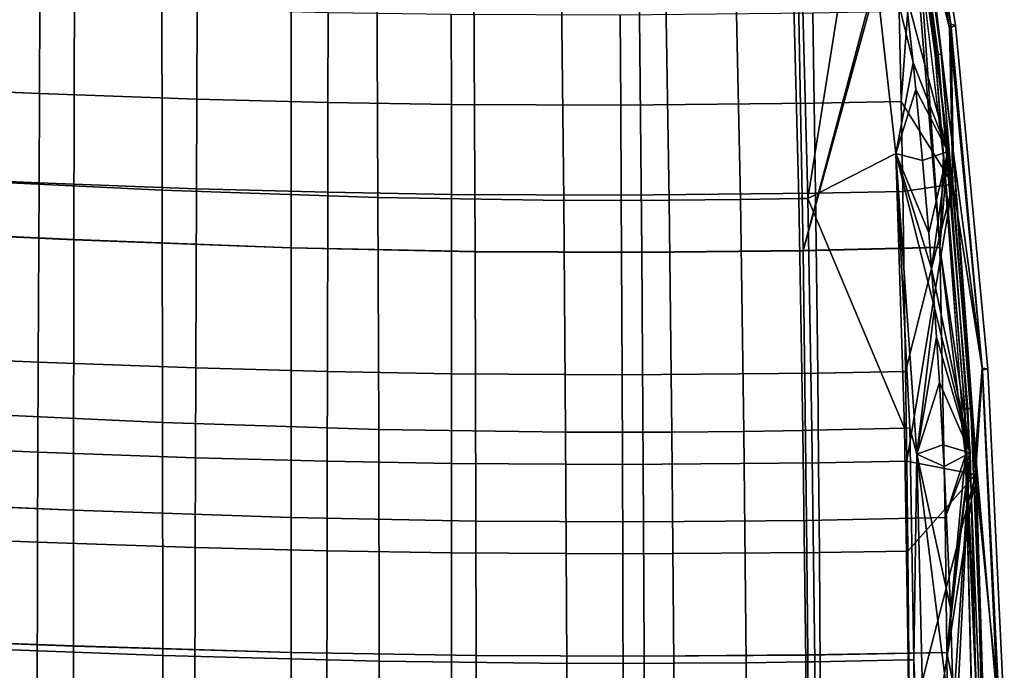
# Model space of a CAD drawing. Units: inches. Extents: x -13.1 to 15.7, y -12.4 to 12.4.
# Drawn here: x 7.4 to 13.1, y 2.3 to 6.1 of the extents above; entities that cross this region are included whole.
import ezdxf

# ---------------------------------------------------------------- set-up
doc = ezdxf.new("R2010")
doc.units = ezdxf.units.IN
doc.header["$MEASUREMENT"] = 0
doc.layers.add('SEAT-FRAME', color=5, linetype='Continuous')
doc.layers.add('SEAT-UPHOLSTEREDSEAT', color=5, linetype='Continuous')

msp = doc.modelspace()

# ---------------------------------------------------------------- linework, layer by layer
at = {"layer": 'SEAT-FRAME'}
for points in [[(8.1795, 7.7757, 15.0159), (8.1839, 5.0698, 14.9983), (7.09, 5.1223, 14.8638), (7.0869, 7.814, 14.9092)], [(9.4306, 7.7439, 14.9907), (9.4438, 5.026, 15.0005), (8.1839, 5.0698, 14.9983), (8.1795, 7.7757, 15.0159)], [(10.499, 7.7323, 14.7638), (10.5301, 5.0101, 14.7903), (9.4438, 5.026, 15.0005), (9.4306, 7.7439, 14.9907)], [(11.0996, 7.7325, 14.5137), (11.1458, 5.0108, 14.5464), (10.5301, 5.0101, 14.7903), (10.499, 7.7323, 14.7638)], [(11.504, 7.7353, 14.2792), (11.5624, 5.0151, 14.3149), (11.1458, 5.0108, 14.5464), (11.0996, 7.7325, 14.5137)], [(11.8333, 7.739, 14.038), (11.9031, 5.0208, 14.0752), (11.5624, 5.0151, 14.3149), (11.504, 7.7353, 14.2792)], [(11.8835, 7.7396, 13.9963), (11.9552, 5.0219, 14.0337), (11.9031, 5.0208, 14.0752), (11.8333, 7.739, 14.038)], [(11.8835, 7.7396, 13.9963), (12.2755, 7.0301, 13.6546), (11.9552, 5.0219, 14.0337)], [(11.9277, 4.7157, 14.5524), (12.566, 7.0444, 13.9199), (11.8993, 6.297, 14.5315)], [(12.7271, 4.7349, 13.8474), (12.566, 7.0444, 13.9199), (11.9277, 4.7157, 14.5524)], [(12.2755, 7.0301, 13.6546), (12.4702, 5.2836, 13.5187), (11.9552, 5.0219, 14.0337)], [(12.4702, 5.2836, 13.5187), (12.2755, 7.0301, 13.6546), (12.5698, 5.8171, 13.681)], [(12.5698, 5.8171, 13.681), (12.2755, 7.0301, 13.6546), (12.523, 6.2399, 13.7144)], [(12.7732, 5.2951, 13.7698), (12.523, 6.2399, 13.7144), (12.566, 7.0444, 13.9199)], [(12.7271, 4.7349, 13.8474), (12.7732, 5.2951, 13.7698), (12.566, 7.0444, 13.9199)], [(7.6677, 4.7794, 15.34), (7.6707, 6.3514, 15.3561), (6.7064, 6.3915, 15.2219), (6.7036, 4.8243, 15.1922)], [(8.9363, 4.7322, 15.4186), (8.9364, 6.3094, 15.4188), (7.6707, 6.3514, 15.3561), (7.6677, 4.7794, 15.34)], [(10.0112, 4.7098, 15.3239), (10.0048, 6.2898, 15.3135), (8.9364, 6.3094, 15.4188), (8.9363, 4.7322, 15.4186)], [(10.9851, 4.7056, 15.0508), (10.9693, 6.2869, 15.0339), (10.0048, 6.2898, 15.3135), (10.0112, 4.7098, 15.3239)], [(11.9277, 4.7157, 14.5524), (11.8993, 6.297, 14.5315), (10.9693, 6.2869, 15.0339), (10.9851, 4.7056, 15.0508)], [(12.7732, 5.2951, 13.7698), (12.5698, 5.8171, 13.681), (12.523, 6.2399, 13.7144)], [(12.5862, 5.6579, 13.6693), (12.4702, 5.2836, 13.5187), (12.5698, 5.8171, 13.681)], [(12.5862, 5.6579, 13.6693), (12.5698, 5.8171, 13.681), (12.7732, 5.2951, 13.7698)], [(12.6259, 5.2436, 13.6413), (12.4702, 5.2836, 13.5187), (12.5862, 5.6579, 13.6693)], [(12.5862, 5.6579, 13.6693), (12.7732, 5.2951, 13.7698), (12.6259, 5.2436, 13.6413)], [(12.7732, 5.2951, 13.7698), (12.662, 4.8204, 13.616), (12.6259, 5.2436, 13.6413)], [(12.7732, 5.2951, 13.7698), (12.6783, 4.6117, 13.6047), (12.662, 4.8204, 13.616)], [(12.9027, 3.5342, 13.679), (12.6783, 4.6117, 13.6047), (12.7732, 5.2951, 13.7698)], [(12.9027, 3.5342, 13.679), (12.7732, 5.2951, 13.7698), (12.7271, 4.7349, 13.8474)], [(11.9552, 5.0219, 14.0337), (12.4702, 5.2836, 13.5187), (12.5198, 3.6788, 13.5216)], [(12.5198, 3.6788, 13.5216), (12.4702, 5.2836, 13.5187), (12.5518, 3.6798, 13.4827)], [(12.5518, 3.6798, 13.4827), (12.4702, 5.2836, 13.5187), (12.5926, 3.5262, 13.4366)], [(12.6259, 5.2436, 13.6413), (12.662, 4.8204, 13.616), (12.4702, 5.2836, 13.5187)], [(12.6951, 4.3812, 13.5931), (12.5926, 3.5262, 13.4366), (12.4702, 5.2836, 13.5187)], [(12.4702, 5.2836, 13.5187), (12.662, 4.8204, 13.616), (12.6783, 4.6117, 13.6047)], [(12.6783, 4.6117, 13.6047), (12.6951, 4.3812, 13.5931), (12.4702, 5.2836, 13.5187)], [(7.0922, 3.7628, 14.846), (7.09, 5.1223, 14.8638), (8.1839, 5.0698, 14.9983), (8.186, 3.712, 14.9916)], [(8.186, 3.712, 14.9916), (8.1839, 5.0698, 14.9983), (9.4438, 5.026, 15.0005), (9.4484, 3.6693, 15.0042)], [(10.5405, 3.6539, 14.8003), (9.4484, 3.6693, 15.0042), (9.4438, 5.026, 15.0005), (10.5301, 5.0101, 14.7903)], [(11.1612, 3.6547, 14.5586), (10.5405, 3.6539, 14.8003), (10.5301, 5.0101, 14.7903), (11.1458, 5.0108, 14.5464)], [(11.5819, 3.6589, 14.328), (11.1612, 3.6547, 14.5586), (11.1458, 5.0108, 14.5464), (11.5624, 5.0151, 14.3149)], [(11.5819, 3.6589, 14.328), (11.5624, 5.0151, 14.3149), (11.9031, 5.0208, 14.0752), (11.9266, 3.6645, 14.0887)], [(11.9266, 3.6645, 14.0887), (11.9031, 5.0208, 14.0752), (11.9552, 5.0219, 14.0337), (11.9793, 3.6656, 14.0472)], [(11.9552, 5.0219, 14.0337), (12.5198, 3.6788, 13.5216), (11.9793, 3.6656, 14.0472)], [(6.7036, 4.8243, 15.1922), (6.7021, 3.2401, 15.1687), (7.6658, 3.1987, 15.3273), (7.6677, 4.7794, 15.34)], [(7.6677, 4.7794, 15.34), (7.6658, 3.1987, 15.3273), (8.9363, 3.155, 15.4185), (8.9363, 4.7322, 15.4186)], [(8.9363, 4.7322, 15.4186), (8.9363, 3.155, 15.4185), (10.0156, 3.1339, 15.3318), (10.0112, 4.7098, 15.3239)], [(11.9277, 4.7157, 14.5524), (11.9478, 3.1382, 14.5679), (12.7573, 3.1552, 13.8641), (12.7271, 4.7349, 13.8474)], [(12.7271, 4.7349, 13.8474), (12.7573, 3.1552, 13.8641), (12.9027, 3.5342, 13.679)], [(10.0112, 4.7098, 15.3239), (10.0156, 3.1339, 15.3318), (10.9962, 3.1295, 15.0636), (10.9851, 4.7056, 15.0508)], [(10.9851, 4.7056, 15.0508), (10.9962, 3.1295, 15.0636), (11.9478, 3.1382, 14.5679), (11.9277, 4.7157, 14.5524)], [(12.6783, 4.6117, 13.6047), (12.9027, 3.5342, 13.679), (12.6951, 4.3812, 13.5931)], [(12.6951, 4.3812, 13.5931), (12.7069, 4.2095, 13.5851), (12.5926, 3.5262, 13.4366)], [(12.9027, 3.5342, 13.679), (12.7069, 4.2095, 13.5851), (12.6951, 4.3812, 13.5931)], [(12.5926, 3.5262, 13.4366), (12.7069, 4.2095, 13.5851), (12.7239, 3.9447, 13.5736)], [(12.9027, 3.5342, 13.679), (12.7239, 3.9447, 13.5736), (12.7069, 4.2095, 13.5851)], [(12.7449, 3.5811, 13.5596), (12.5926, 3.5262, 13.4366), (12.7239, 3.9447, 13.5736)], [(12.7449, 3.5811, 13.5596), (12.7239, 3.9447, 13.5736), (12.9027, 3.5342, 13.679)], [(7.0942, 2.3905, 14.8328), (7.0922, 3.7628, 14.846), (8.186, 3.712, 14.9916), (8.1878, 2.3495, 14.9865)], [(8.1878, 2.3495, 14.9865), (8.186, 3.712, 14.9916), (9.4484, 3.6693, 15.0042), (9.4517, 2.315, 15.007)], [(10.5476, 2.3025, 14.8075), (9.4517, 2.315, 15.007), (9.4484, 3.6693, 15.0042), (10.5405, 3.6539, 14.8003)], [(11.1717, 2.3031, 14.5674), (10.5476, 2.3025, 14.8075), (10.5405, 3.6539, 14.8003), (11.1612, 3.6547, 14.5586)], [(11.5952, 2.3066, 14.3374), (11.1717, 2.3031, 14.5674), (11.1612, 3.6547, 14.5586), (11.5819, 3.6589, 14.328)], [(11.5952, 2.3066, 14.3374), (11.5819, 3.6589, 14.328), (11.9266, 3.6645, 14.0887), (11.9427, 2.3112, 14.0983)], [(11.9427, 2.3112, 14.0983), (11.9266, 3.6645, 14.0887), (11.9793, 3.6656, 14.0472), (11.9959, 2.312, 14.0569)], [(11.9793, 3.6656, 14.0472), (12.5198, 3.6788, 13.5216), (12.5415, 2.3228, 13.5311), (11.9959, 2.312, 14.0569)], [(12.5415, 2.3228, 13.5311), (12.5198, 3.6788, 13.5216), (12.5518, 3.6798, 13.4827), (12.5738, 2.3236, 13.4922)], [(12.5518, 3.6798, 13.4827), (12.5926, 3.5262, 13.4366), (12.5738, 2.3236, 13.4922)], [(12.7517, 3.4533, 13.5551), (12.5926, 3.5262, 13.4366), (12.7449, 3.5811, 13.5596)], [(12.7449, 3.5811, 13.5596), (12.9027, 3.5342, 13.679), (12.7517, 3.4533, 13.5551)], [(12.5738, 2.3236, 13.4922), (12.5926, 3.5262, 13.4366), (12.6765, 0.0001, 13.387)], [(12.7517, 3.4533, 13.5551), (12.7881, 2.6281, 13.5318), (12.5926, 3.5262, 13.4366)], [(12.8139, 1.7654, 13.5163), (12.6765, 0.0001, 13.387), (12.5926, 3.5262, 13.4366)], [(12.8139, 1.7654, 13.5163), (12.5926, 3.5262, 13.4366), (12.7881, 2.6281, 13.5318)], [(12.9027, 3.5342, 13.679), (12.7881, 2.6281, 13.5318), (12.7517, 3.4533, 13.5551)], [(12.9027, 3.5342, 13.679), (12.7573, 3.1552, 13.8641), (12.7679, 2.3658, 13.8699)], [(12.9027, 3.5342, 13.679), (12.7679, 2.3658, 13.8699), (12.7754, 1.5768, 13.8741)], [(12.7754, 1.5768, 13.8741), (12.9907, 0.0001, 13.6241), (12.9027, 3.5342, 13.679)], [(12.9027, 3.5342, 13.679), (12.8139, 1.7654, 13.5163), (12.7881, 2.6281, 13.5318)], [(12.9907, 0.0001, 13.6241), (12.8139, 1.7654, 13.5163), (12.9027, 3.5342, 13.679)], [(7.6658, 3.1987, 15.3273), (6.7021, 3.2401, 15.1687), (6.7017, 2.4401, 15.1598), (7.6653, 2.4042, 15.3225)], [(8.9363, 3.155, 15.4185), (7.6658, 3.1987, 15.3273), (7.6653, 2.4042, 15.3225), (8.9362, 2.3663, 15.4184)], [(10.0156, 3.1339, 15.3318), (8.9363, 3.155, 15.4185), (8.9362, 2.3663, 15.4184), (10.0171, 2.3479, 15.3348)], [(10.9962, 3.1295, 15.0636), (10.0156, 3.1339, 15.3318), (10.0171, 2.3479, 15.3348), (11.0001, 2.344, 15.0683)], [(11.9478, 3.1382, 14.5679), (10.9962, 3.1295, 15.0636), (11.0001, 2.344, 15.0683), (11.9548, 2.3513, 14.5735)], [(11.9548, 2.3513, 14.5735), (12.7679, 2.3658, 13.8699), (12.7573, 3.1552, 13.8641), (11.9478, 3.1382, 14.5679)], [(7.6649, 1.6065, 15.3189), (7.6653, 2.4042, 15.3225), (6.7017, 2.4401, 15.1598), (6.7016, 1.6339, 15.1532)], [(7.095, 1.5995, 14.8276), (7.0942, 2.3905, 14.8328), (8.1878, 2.3495, 14.9865), (8.1886, 1.5684, 14.9846)], [(8.9362, 1.5776, 15.4184), (8.9362, 2.3663, 15.4184), (7.6653, 2.4042, 15.3225), (7.6649, 1.6065, 15.3189)], [(10.0182, 1.5635, 15.3369), (10.0171, 2.3479, 15.3348), (8.9362, 2.3663, 15.4184), (8.9362, 1.5776, 15.4184)], [(12.7754, 1.5768, 13.8741), (12.7679, 2.3658, 13.8699), (11.9548, 2.3513, 14.5735), (11.9597, 1.5659, 14.5776)], [(8.1886, 1.5684, 14.9846), (8.1878, 2.3495, 14.9865), (9.4517, 2.315, 15.007), (9.4529, 1.5423, 15.0081)], [(10.5502, 1.5328, 14.8104), (9.4529, 1.5423, 15.0081), (9.4517, 2.315, 15.007), (10.5476, 2.3025, 14.8075)], [(11.0028, 1.5604, 15.0718), (11.0001, 2.344, 15.0683), (10.0171, 2.3479, 15.3348), (10.0182, 1.5635, 15.3369)], [(11.1756, 1.5333, 14.5707), (10.5502, 1.5328, 14.8104), (10.5476, 2.3025, 14.8075), (11.1717, 2.3031, 14.5674)], [(11.9597, 1.5659, 14.5776), (11.9548, 2.3513, 14.5735), (11.0001, 2.344, 15.0683), (11.0028, 1.5604, 15.0718)], [(11.6001, 1.5359, 14.341), (11.1756, 1.5333, 14.5707), (11.1717, 2.3031, 14.5674), (11.5952, 2.3066, 14.3374)], [(11.6001, 1.5359, 14.341), (11.5952, 2.3066, 14.3374), (11.9427, 2.3112, 14.0983), (11.9486, 1.5394, 14.1019)], [(11.9486, 1.5394, 14.1019), (11.9427, 2.3112, 14.0983), (11.9959, 2.312, 14.0569), (12.0019, 1.54, 14.0605)], [(11.9959, 2.312, 14.0569), (12.5415, 2.3228, 13.5311), (12.5495, 1.5483, 13.5346), (12.0019, 1.54, 14.0605)], [(12.5738, 2.3236, 13.4922), (12.5819, 1.5489, 13.4957), (12.5495, 1.5483, 13.5346), (12.5415, 2.3228, 13.5311)], [(12.6765, 0.0001, 13.387), (12.5819, 1.5489, 13.4957), (12.5738, 2.3236, 13.4922)]]:
    msp.add_3dface(points, dxfattribs=at)
at = {"layer": 'SEAT-UPHOLSTEREDSEAT'}
for points in [[(12.783, 6.0165, 14.2773), (12.8187, 6.0325, 14.1237), (12.5031, 8.0268, 14.3462), (12.4597, 7.9984, 14.4953)], [(12.4597, 7.9984, 14.4953), (12.5877, 6.7908, 14.4668), (12.783, 6.0165, 14.2773)], [(12.7915, 6.0409, 13.969), (12.5954, 7.0501, 13.9551), (12.485, 8.0432, 14.1914)], [(12.8187, 6.0325, 14.1237), (12.7915, 6.0409, 13.969), (12.485, 8.0432, 14.1914), (12.5031, 8.0268, 14.3462)], [(12.4839, 7.4662, 13.9899), (12.501, 7.4693, 13.9871), (12.7169, 5.8629, 13.8312), (12.6998, 5.8607, 13.835)], [(12.5392, 7.0216, 13.9502), (12.4839, 7.4662, 13.9899), (12.6998, 5.8607, 13.835)], [(12.501, 7.4693, 13.9871), (12.5178, 7.4715, 13.9921), (12.734, 5.8644, 13.8353), (12.7169, 5.8629, 13.8312)], [(12.5954, 7.0501, 13.9551), (12.734, 5.8644, 13.8353), (12.5178, 7.4715, 13.9921)], [(12.5392, 7.0216, 13.9502), (12.6998, 5.8607, 13.835), (12.7464, 5.278, 13.8026)], [(12.8045, 5.2993, 13.8036), (12.734, 5.8644, 13.8353), (12.5954, 7.0501, 13.9551)], [(12.7915, 6.0409, 13.969), (12.8045, 5.2993, 13.8036), (12.5954, 7.0501, 13.9551)], [(11.9276, 4.7167, 14.5524), (12.54, 7.0165, 13.9496), (11.8993, 6.2983, 14.5315)], [(12.7271, 4.7359, 13.8474), (12.54, 7.0165, 13.9496), (11.9276, 4.7167, 14.5524)], [(12.7271, 4.7359, 13.8474), (12.7469, 5.2741, 13.8021), (12.54, 7.0165, 13.9496)], [(12.5, 5.5889, 14.5882), (12.5877, 6.7908, 14.4668), (12.4891, 6.1156, 14.5796)], [(12.5, 5.5889, 14.5882), (12.8016, 5.1045, 14.329), (12.5877, 6.7908, 14.4668)], [(12.783, 6.0165, 14.2773), (12.5877, 6.7908, 14.4668), (12.8016, 5.1045, 14.329)], [(7.6677, 4.7804, 15.34), (7.6707, 6.3527, 15.3562), (6.7064, 6.3928, 15.2219), (6.7036, 4.8252, 15.1922)], [(8.9363, 4.7332, 15.4186), (8.9364, 6.3107, 15.4188), (7.6707, 6.3527, 15.3562), (7.6677, 4.7804, 15.34)], [(10.0112, 4.7107, 15.3239), (10.0048, 6.2911, 15.3135), (8.9364, 6.3107, 15.4188), (8.9363, 4.7332, 15.4186)], [(10.9851, 4.7065, 15.0508), (10.9693, 6.2882, 15.0339), (10.0048, 6.2911, 15.3135), (10.0112, 4.7107, 15.3239)], [(11.9276, 4.7167, 14.5524), (11.8993, 6.2983, 14.5315), (10.9693, 6.2882, 15.0339), (10.9851, 4.7065, 15.0508)], [(7.4694, 6.1559, 15.7271), (6.4674, 6.1949, 15.5763), (6.4645, 5.6756, 15.5649), (7.4665, 5.6343, 15.7205)], [(8.3875, 6.1258, 15.8048), (7.4694, 6.1559, 15.7271), (7.4665, 5.6343, 15.7205), (8.3851, 5.6023, 15.8025)], [(9.1527, 6.107, 15.8058), (8.3875, 6.1258, 15.8048), (8.3851, 5.6023, 15.8025), (9.1515, 5.5823, 15.8066)], [(9.8723, 6.0962, 15.7367), (9.1527, 6.107, 15.8058), (9.1515, 5.5823, 15.8066), (9.8727, 5.5706, 15.7399)], [(10.862, 5.5664, 15.5037), (11.9929, 5.578, 14.9617), (11.9847, 6.1048, 14.9538), (10.8585, 6.0928, 15.4979)], [(12.4891, 6.1156, 14.5796), (11.9847, 6.1048, 14.9538), (11.9929, 5.578, 14.9617), (12.5, 5.5889, 14.5882)], [(9.8727, 5.5706, 15.7399), (10.862, 5.5664, 15.5037), (10.8585, 6.0928, 15.4979), (9.8723, 6.0962, 15.7367)], [(12.9741, 4.0291, 13.8385), (12.8045, 5.2993, 13.8036), (12.7915, 6.0409, 13.969)], [(13.0069, 4.025, 13.9926), (12.9741, 4.0291, 13.8385), (12.7915, 6.0409, 13.969), (12.8187, 6.0325, 14.1237)], [(12.9761, 4.0164, 14.1483), (13.0069, 4.025, 13.9926), (12.8187, 6.0325, 14.1237), (12.783, 6.0165, 14.2773)], [(12.783, 6.0165, 14.2773), (12.8016, 5.1045, 14.329), (12.9761, 4.0164, 14.1483)], [(12.6998, 5.8607, 13.835), (12.7169, 5.8629, 13.8312), (12.8901, 3.7918, 13.7087), (12.873, 3.7906, 13.7132)], [(12.7464, 5.278, 13.8026), (12.6998, 5.8607, 13.835), (12.873, 3.7906, 13.7132)], [(12.7169, 5.8629, 13.8312), (12.734, 5.8644, 13.8353), (12.9074, 3.7927, 13.7122), (12.8901, 3.7918, 13.7087)], [(12.8045, 5.2993, 13.8036), (12.9074, 3.7927, 13.7122), (12.734, 5.8644, 13.8353)], [(6.4645, 5.6756, 15.5649), (6.4619, 5.1547, 15.5541), (7.4638, 5.1118, 15.7144), (7.4665, 5.6343, 15.7205)], [(7.4665, 5.6343, 15.7205), (7.4638, 5.1118, 15.7144), (8.383, 5.0786, 15.8003), (8.3851, 5.6023, 15.8025)], [(8.3851, 5.6023, 15.8025), (8.383, 5.0786, 15.8003), (9.1504, 5.0577, 15.8073), (9.1515, 5.5823, 15.8066)], [(9.1515, 5.5823, 15.8066), (9.1504, 5.0577, 15.8073), (9.8731, 5.0453, 15.7429), (9.8727, 5.5706, 15.7399)], [(12.5, 5.5889, 14.5882), (11.9929, 5.578, 14.9617), (12.0004, 5.0517, 14.9689), (12.5099, 5.0624, 14.5961)], [(12.5099, 5.0624, 14.5961), (12.8016, 5.1045, 14.329), (12.5, 5.5889, 14.5882)], [(9.8727, 5.5706, 15.7399), (9.8731, 5.0453, 15.7429), (10.8651, 5.0404, 15.5091), (10.862, 5.5664, 15.5037)], [(10.862, 5.5664, 15.5037), (10.8651, 5.0404, 15.5091), (12.0004, 5.0517, 14.9689), (11.9929, 5.578, 14.9617)], [(12.9352, 3.5367, 13.7117), (12.9074, 3.7927, 13.7122), (12.8045, 5.2993, 13.8036)], [(12.9741, 4.0291, 13.8385), (12.9352, 3.5367, 13.7117), (12.8045, 5.2993, 13.8036)], [(12.8762, 3.5201, 13.713), (12.7469, 5.2741, 13.8021), (12.7271, 4.7359, 13.8474)], [(12.7464, 5.278, 13.8026), (12.873, 3.7906, 13.7132), (12.876, 3.5228, 13.7131)], [(6.4619, 5.1547, 15.5541), (6.4576, 4.1071, 15.5347), (7.4592, 4.0638, 15.7033), (7.4638, 5.1118, 15.7144)], [(7.4638, 5.1118, 15.7144), (7.4592, 4.0638, 15.7033), (8.3792, 4.03, 15.7963), (8.383, 5.0786, 15.8003)], [(8.383, 5.0786, 15.8003), (8.3792, 4.03, 15.7963), (9.1483, 4.0087, 15.8086), (9.1504, 5.0577, 15.8073)], [(12.5099, 5.0624, 14.5961), (12.0004, 5.0517, 14.9689), (12.0131, 4.0002, 14.9814), (12.5267, 4.0103, 14.6096)], [(12.5267, 4.0103, 14.6096), (12.8016, 5.1045, 14.329), (12.5099, 5.0624, 14.5961)], [(12.5337, 3.4847, 14.6152), (12.8016, 5.1045, 14.329), (12.5267, 4.0103, 14.6096)], [(12.5337, 3.4847, 14.6152), (12.9353, 3.4071, 14.2451), (12.8016, 5.1045, 14.329)], [(12.9761, 4.0164, 14.1483), (12.8016, 5.1045, 14.329), (12.9353, 3.4071, 14.2451)], [(9.1504, 5.0577, 15.8073), (9.1483, 4.0087, 15.8086), (9.8736, 3.9958, 15.7482), (9.8731, 5.0453, 15.7429)], [(9.8731, 5.0453, 15.7429), (9.8736, 3.9958, 15.7482), (10.8705, 3.9902, 15.5185), (10.8651, 5.0404, 15.5091)], [(10.8651, 5.0404, 15.5091), (10.8705, 3.9902, 15.5185), (12.0131, 4.0002, 14.9814), (12.0004, 5.0517, 14.9689)], [(6.7036, 4.8252, 15.1922), (6.7021, 3.2408, 15.1687), (7.6658, 3.1993, 15.3273), (7.6677, 4.7804, 15.34)], [(7.6677, 4.7804, 15.34), (7.6658, 3.1993, 15.3273), (8.9363, 3.1556, 15.4185), (8.9363, 4.7332, 15.4186)], [(8.9363, 4.7332, 15.4186), (8.9363, 3.1556, 15.4185), (10.0156, 3.1345, 15.3318), (10.0112, 4.7107, 15.3239)], [(10.9851, 4.7065, 15.0508), (10.9962, 3.1302, 15.0636), (11.9477, 3.1389, 14.5679), (11.9276, 4.7167, 14.5524)], [(11.9276, 4.7167, 14.5524), (11.9477, 3.1389, 14.5679), (12.7573, 3.1559, 13.8641), (12.7271, 4.7359, 13.8474)], [(12.7271, 4.7359, 13.8474), (12.7573, 3.1559, 13.8641), (12.8762, 3.5201, 13.713)], [(10.0112, 4.7107, 15.3239), (10.0156, 3.1345, 15.3318), (10.9962, 3.1302, 15.0636), (10.9851, 4.7065, 15.0508)], [(7.4592, 4.0638, 15.7033), (6.4576, 4.1071, 15.5347), (6.4558, 3.5801, 15.5262), (7.4573, 3.5379, 15.6985)], [(8.3792, 4.03, 15.7963), (7.4592, 4.0638, 15.7033), (7.4573, 3.5379, 15.6985), (8.3777, 3.5051, 15.7946)], [(9.1483, 4.0087, 15.8086), (8.3792, 4.03, 15.7963), (8.3777, 3.5051, 15.7946), (9.1474, 3.4843, 15.8091)], [(13.0677, 2.0134, 13.7766), (12.9352, 3.5367, 13.7117), (12.9741, 4.0291, 13.8385)], [(13.1031, 2.012, 13.9304), (13.0677, 2.0134, 13.7766), (12.9741, 4.0291, 13.8385), (13.0069, 4.025, 13.9926)], [(9.8736, 3.9958, 15.7482), (9.1483, 4.0087, 15.8086), (9.1474, 3.4843, 15.8091), (9.8738, 3.4717, 15.7505)], [(10.8705, 3.9902, 15.5185), (9.8736, 3.9958, 15.7482), (9.8738, 3.4717, 15.7505), (10.8726, 3.466, 15.5225)], [(12.0131, 4.0002, 14.9814), (10.8705, 3.9902, 15.5185), (10.8726, 3.466, 15.5225), (12.0184, 3.4753, 14.9867)], [(12.5267, 4.0103, 14.6096), (12.0131, 4.0002, 14.9814), (12.0184, 3.4753, 14.9867), (12.5337, 3.4847, 14.6152)], [(12.9761, 4.0164, 14.1483), (12.9353, 3.4071, 14.2451), (13.0748, 2.0088, 14.0868)], [(13.0748, 2.0088, 14.0868), (13.1031, 2.012, 13.9304), (13.0069, 4.025, 13.9926), (12.9761, 4.0164, 14.1483)], [(12.873, 3.7906, 13.7132), (12.8901, 3.7918, 13.7087), (12.9744, 1.7126, 13.6544), (12.9574, 1.7122, 13.6591)], [(12.876, 3.5228, 13.7131), (12.873, 3.7906, 13.7132), (12.9574, 1.7122, 13.6591)], [(12.8901, 3.7918, 13.7087), (12.9074, 3.7927, 13.7122), (12.9918, 1.713, 13.6575), (12.9744, 1.7126, 13.6544)], [(12.9352, 3.5367, 13.7117), (12.9918, 1.713, 13.6575), (12.9074, 3.7927, 13.7122)], [(7.4573, 3.5379, 15.6985), (6.4558, 3.5801, 15.5262), (6.4543, 3.0505, 15.5187), (7.4557, 3.0108, 15.6943)], [(8.3777, 3.5051, 15.7946), (7.4573, 3.5379, 15.6985), (7.4557, 3.0108, 15.6943), (8.3763, 2.9798, 15.7931)], [(12.8762, 3.5201, 13.713), (12.7573, 3.1559, 13.8641), (12.7679, 2.3663, 13.8699)], [(12.8762, 3.5201, 13.713), (12.7679, 2.3663, 13.8699), (12.9268, 1.5798, 13.6948)], [(12.876, 3.5228, 13.7131), (12.9574, 1.7122, 13.6591), (12.964, 0.0001, 13.659)], [(12.964, 0.0001, 13.659), (12.8762, 3.5201, 13.713), (12.9268, 1.5798, 13.6948)], [(13.0238, 0.0001, 13.6562), (12.9918, 1.713, 13.6575), (12.9352, 3.5367, 13.7117)], [(13.0677, 2.0134, 13.7766), (13.0238, 0.0001, 13.6562), (12.9352, 3.5367, 13.7117)], [(9.1474, 3.4843, 15.8091), (8.3777, 3.5051, 15.7946), (8.3763, 2.9798, 15.7931), (9.1467, 2.9601, 15.8096)], [(9.8738, 3.4717, 15.7505), (9.1474, 3.4843, 15.8091), (9.1467, 2.9601, 15.8096), (9.8739, 2.9482, 15.7525)], [(10.8726, 3.466, 15.5225), (9.8738, 3.4717, 15.7505), (9.8739, 2.9482, 15.7525), (10.8745, 2.9425, 15.5261)], [(12.0184, 3.4753, 14.9867), (10.8726, 3.466, 15.5225), (10.8745, 2.9425, 15.5261), (12.0229, 2.9509, 14.9913)], [(12.5337, 3.4847, 14.6152), (12.0184, 3.4753, 14.9867), (12.0229, 2.9509, 14.9913), (12.5397, 2.9595, 14.6201)], [(12.5397, 2.9595, 14.6201), (12.9353, 3.4071, 14.2451), (12.5337, 3.4847, 14.6152)], [(12.5487, 1.9105, 14.6276), (12.9353, 3.4071, 14.2451), (12.5397, 2.9595, 14.6201)], [(12.5536, 0.9543, 14.6316), (12.9353, 3.4071, 14.2451), (12.5487, 1.9105, 14.6276)], [(12.5536, 0.9543, 14.6316), (13.0253, 0.0001, 14.1942), (12.9353, 3.4071, 14.2451)], [(13.0748, 2.0088, 14.0868), (12.9353, 3.4071, 14.2451), (13.0253, 0.0001, 14.1942)], [(7.6658, 3.1993, 15.3273), (6.7021, 3.2408, 15.1687), (6.7017, 2.4406, 15.1598), (7.6653, 2.4047, 15.3225)], [(7.6653, 2.4047, 15.3225), (8.9362, 2.3668, 15.4184), (8.9363, 3.1556, 15.4185), (7.6658, 3.1993, 15.3273)], [(8.9362, 2.3668, 15.4184), (10.0171, 2.3484, 15.3348), (10.0156, 3.1345, 15.3318), (8.9363, 3.1556, 15.4185)], [(10.0171, 2.3484, 15.3348), (11.0001, 2.3445, 15.0683), (10.9962, 3.1302, 15.0636), (10.0156, 3.1345, 15.3318)], [(11.0001, 2.3445, 15.0683), (11.9547, 2.3518, 14.5735), (11.9477, 3.1389, 14.5679), (10.9962, 3.1302, 15.0636)], [(11.9547, 2.3518, 14.5735), (12.7679, 2.3663, 13.8699), (12.7573, 3.1559, 13.8641), (11.9477, 3.1389, 14.5679)], [(6.4543, 3.0505, 15.5187), (6.4522, 1.983, 15.5069), (7.4532, 1.9519, 15.6875), (7.4557, 3.0108, 15.6943)], [(7.4557, 3.0108, 15.6943), (7.4532, 1.9519, 15.6875), (8.3741, 1.9277, 15.7907), (8.3763, 2.9798, 15.7931)], [(8.3763, 2.9798, 15.7931), (8.3741, 1.9277, 15.7907), (9.1454, 1.9122, 15.8103), (9.1467, 2.9601, 15.8096)], [(9.1467, 2.9601, 15.8096), (9.1454, 1.9122, 15.8103), (9.874, 1.9027, 15.7556), (9.8739, 2.9482, 15.7525)], [(9.8739, 2.9482, 15.7525), (9.874, 1.9027, 15.7556), (10.8773, 1.898, 15.5315), (10.8745, 2.9425, 15.5261)], [(10.8745, 2.9425, 15.5261), (10.8773, 1.898, 15.5315), (12.0297, 1.904, 14.9983), (12.0229, 2.9509, 14.9913)], [(12.5397, 2.9595, 14.6201), (12.0229, 2.9509, 14.9913), (12.0297, 1.904, 14.9983), (12.5487, 1.9105, 14.6276)], [(6.7017, 2.4406, 15.1598), (6.7016, 1.6342, 15.1532), (7.6649, 1.6068, 15.3189), (7.6653, 2.4047, 15.3225)], [(7.6649, 1.6068, 15.3189), (8.9362, 1.5779, 15.4184), (8.9362, 2.3668, 15.4184), (7.6653, 2.4047, 15.3225)], [(8.9362, 1.5779, 15.4184), (10.0182, 1.5638, 15.3369), (10.0171, 2.3484, 15.3348), (8.9362, 2.3668, 15.4184)], [(11.9597, 1.5662, 14.5776), (12.7754, 1.5771, 13.8741), (12.7679, 2.3663, 13.8699), (11.9547, 2.3518, 14.5735)], [(12.9268, 1.5798, 13.6948), (12.7679, 2.3663, 13.8699), (12.7754, 1.5771, 13.8741)], [(10.0182, 1.5638, 15.3369), (11.0028, 1.5607, 15.0718), (11.0001, 2.3445, 15.0683), (10.0171, 2.3484, 15.3348)], [(11.0028, 1.5607, 15.0718), (11.9597, 1.5662, 14.5776), (11.9547, 2.3518, 14.5735), (11.0001, 2.3445, 15.0683)]]:
    msp.add_3dface(points, dxfattribs=at)

doc.saveas('drawing.dxf')
